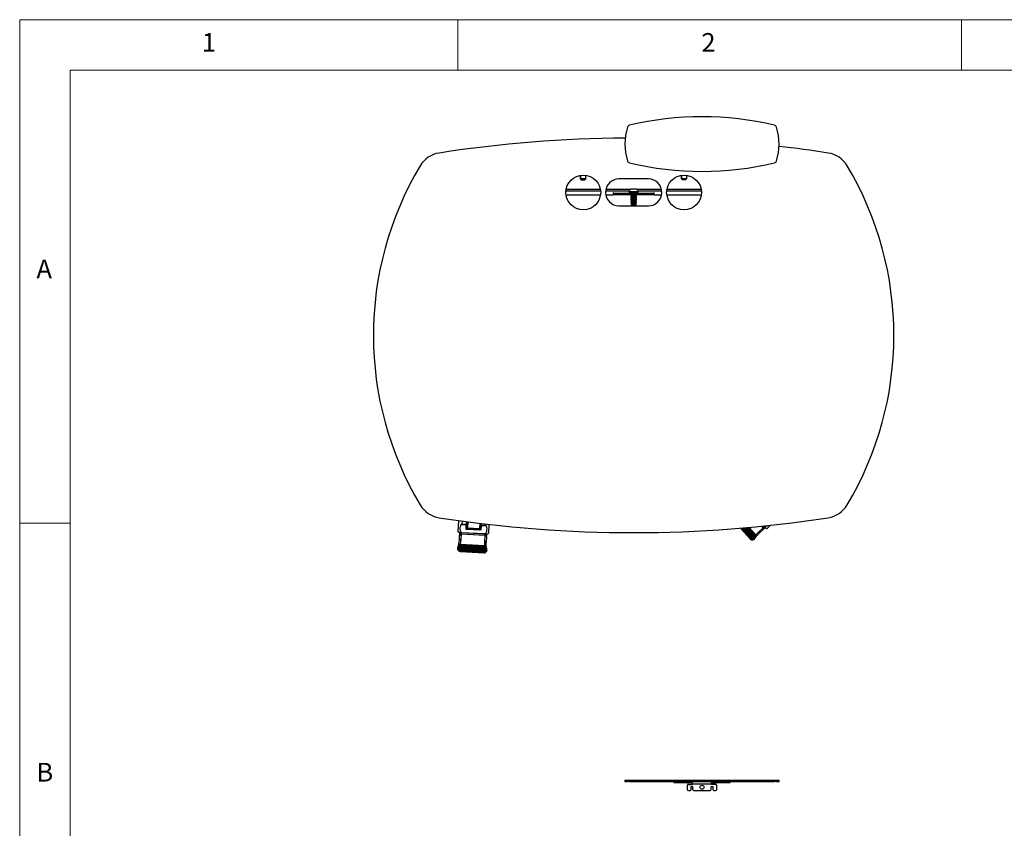
# Model space of a CAD drawing. Units: millimetres. Extents: x 5 to 292, y 5 to 205.
# Drawn here: x 5 to 103, y 125 to 205 of the extents above; entities that cross this region are included whole.
import ezdxf

# ---------------------------------------------------------------- set-up
doc = ezdxf.new("R2010")
doc.units = ezdxf.units.MM
doc.styles.add('SLDTEXTSTYLE0', font='TXT', dxfattribs={"width": 0.75})

msp = doc.modelspace()

# ---------------------------------------------------------------- linework, layer by layer
at = {"color": 7, "linetype": 'Continuous', "lineweight": 18}
for p, q in [((292, 205), (5, 205)), ((5, 205), (5, 5)), ((48.5, 200), (48.5, 205)), ((98.5, 205), (98.5, 200)), ((287, 200), (10, 200)), ((10, 200), (10, 10)), ((10, 155), (5, 155))]:
    msp.add_line(p, q, dxfattribs=at)
at = {"color": 7, "linetype": 'Continuous', "lineweight": 25}
for p, q in [((60.6476, 189.54115), (60.6476, 189.19165)), ((60.6476, 189.19165), (60.7476, 189.09165)), ((60.6476, 189.19165), (60.67389, 189.19165)), ((60.65723, 189.54279), (60.65723, 189.20832)), ((60.65723, 189.20832), (60.75723, 189.10832)), ((60.65723, 189.20832), (61.19056, 189.20832)), ((60.7476, 189.09165), (61.08094, 189.09165)), ((60.75723, 189.10832), (61.09056, 189.10832)), ((61.08094, 189.09165), (61.18094, 189.19165)), ((61.09056, 189.10832), (61.19056, 189.20832)), ((61.17389, 189.19165), (61.18094, 189.19165)), ((61.18094, 189.19165), (61.18094, 189.1987)), ((61.19056, 189.20832), (61.19056, 189.54882)), ((67.40981, 189.17498), (64.47647, 189.17498)), ((70.6476, 189.54115), (70.6476, 189.20832)), ((70.6476, 189.20832), (70.7476, 189.10832)), ((70.6476, 189.20832), (70.67647, 189.20832)), ((70.67647, 189.54592), (70.67647, 189.20832)), ((70.67647, 189.20832), (70.77647, 189.10832)), ((70.67647, 189.20832), (71.20981, 189.20832)), ((70.7476, 189.10832), (70.77647, 189.10832)), ((70.77647, 189.10832), (71.10981, 189.10832)), ((71.10981, 189.10832), (71.20981, 189.20832)), ((71.20981, 189.20832), (71.20981, 189.54592)), ((59.24695, 188.15563), (62.63932, 188.15563)), ((63.18063, 188.15563), (65.65157, 188.15563)), ((63.94314, 187.79896), (63.89314, 187.79896)), ((63.89314, 187.79896), (63.89314, 187.58896)), ((63.94314, 187.74896), (63.94314, 187.79896)), ((63.94314, 187.74896), (63.94314, 187.68896)), ((63.94314, 187.58896), (63.94314, 187.68896)), ((63.94314, 187.68896), (64.60981, 187.68896)), ((64.60981, 187.68896), (64.60981, 187.58896)), ((67.27647, 187.68896), (64.60981, 187.68896)), ((65.47647, 187.92397), (65.47647, 187.89863)), ((65.47647, 187.92397), (66.40981, 187.92397)), ((65.47647, 187.89863), (66.40981, 187.89863)), ((65.67647, 187.87197), (65.67647, 187.7642)), ((65.67647, 187.7642), (65.72251, 187.73197)), ((65.67647, 187.7642), (66.20981, 187.7642)), ((65.72251, 187.73197), (65.67647, 187.69973)), ((65.67647, 187.69973), (65.67647, 187.68896)), ((65.67647, 187.69973), (66.20981, 187.69973)), ((65.70981, 188.19197), (66.17647, 188.19197)), ((65.72251, 187.73197), (66.16377, 187.73197)), ((66.16377, 187.73197), (66.20981, 187.7642)), ((66.20981, 187.69973), (66.16377, 187.73197)), ((66.20981, 187.7642), (66.20981, 187.87197)), ((66.20981, 187.68896), (66.20981, 187.69973)), ((66.2347, 188.15563), (68.70564, 188.15563)), ((66.40981, 187.89863), (66.40981, 187.92397)), ((67.27647, 187.58896), (67.27647, 187.68896)), ((67.27647, 187.68896), (67.94314, 187.68896)), ((67.99314, 187.79896), (67.94314, 187.79896)), ((67.94314, 187.79896), (67.94314, 187.74896)), ((67.94314, 187.68896), (67.94314, 187.74896)), ((67.94314, 187.68896), (67.94314, 187.58896)), ((67.99314, 187.58896), (67.99314, 187.79896)), ((69.24695, 188.15563), (72.63932, 188.15563)), ((59.23675, 187.58896), (62.64953, 187.58896)), ((63.1673, 187.58896), (63.89314, 187.58896)), ((64.60981, 187.58896), (63.94314, 187.58896)), ((67.27647, 187.58896), (64.60981, 187.58896)), ((65.67647, 187.58896), (65.67647, 187.55453)), ((65.72251, 187.56833), (65.67647, 187.5361)), ((65.67647, 187.55453), (65.68963, 187.54531)), ((65.67647, 187.55453), (65.70279, 187.55453)), ((65.67647, 187.5361), (65.67647, 187.51875)), ((65.67647, 187.5361), (66.20981, 187.5361)), ((65.67647, 187.51875), (65.72251, 187.48651)), ((65.67647, 187.51875), (66.20981, 187.51875)), ((65.69695, 187.5044), (65.67647, 187.49006)), ((65.67647, 187.49006), (65.67647, 187.47271)), ((65.67647, 187.49006), (65.71744, 187.49006)), ((65.72251, 187.48651), (65.67647, 187.45428)), ((65.67647, 187.47271), (65.68963, 187.46349)), ((65.67647, 187.47271), (65.70279, 187.47271)), ((65.67647, 187.45428), (65.67647, 187.43693)), ((65.67647, 187.45428), (66.20981, 187.45428)), ((65.67647, 187.43693), (65.72251, 187.40469)), ((65.67647, 187.43693), (66.20981, 187.43693)), ((65.69695, 187.42259), (65.67647, 187.40824)), ((65.67647, 187.40824), (65.67647, 187.39089)), ((65.67647, 187.40824), (65.71744, 187.40824)), ((65.72251, 187.40469), (65.67647, 187.37246)), ((65.67647, 187.39089), (65.68963, 187.38168)), ((65.67647, 187.39089), (65.70279, 187.39089)), ((65.67647, 187.37246), (65.67647, 187.35511)), ((65.67647, 187.37246), (66.20981, 187.37246)), ((65.67647, 187.35511), (65.72251, 187.32288)), ((65.67647, 187.35511), (66.20981, 187.35511)), ((65.69695, 187.34077), (65.67647, 187.32643)), ((65.67647, 187.32643), (65.67647, 187.30907)), ((65.67647, 187.32643), (65.71744, 187.32643)), ((65.72251, 187.32288), (65.67647, 187.29064)), ((65.67647, 187.30907), (65.68963, 187.29986)), ((65.67647, 187.30907), (65.70279, 187.30907)), ((65.67647, 187.29064), (65.67647, 187.27329)), ((65.67647, 187.29064), (66.20981, 187.29064)), ((65.67647, 187.27329), (65.72251, 187.24106)), ((65.67647, 187.27329), (66.20981, 187.27329)), ((65.69695, 187.25895), (65.67647, 187.24461)), ((65.67647, 187.24461), (65.67647, 187.22725)), ((65.67647, 187.24461), (65.71744, 187.24461)), ((65.72251, 187.24106), (65.67647, 187.20883)), ((65.67647, 187.22725), (65.68963, 187.21804)), ((65.67647, 187.22725), (65.70279, 187.22725)), ((65.67647, 187.20883), (65.67647, 187.19147)), ((65.67647, 187.20883), (66.20981, 187.20883)), ((65.67647, 187.19147), (65.72251, 187.15924)), ((65.67647, 187.19147), (66.20981, 187.19147)), ((65.69695, 187.17713), (65.67647, 187.16279)), ((65.67647, 187.16279), (65.67647, 187.14544)), ((65.67647, 187.16279), (65.71744, 187.16279)), ((65.72251, 187.15924), (65.67647, 187.12701)), ((65.67647, 187.14544), (65.68963, 187.13622)), ((65.67647, 187.14544), (65.70279, 187.14544)), ((65.67647, 187.12701), (65.67647, 187.10965)), ((65.67647, 187.12701), (66.20981, 187.12701)), ((65.67647, 187.10965), (65.72251, 187.07742)), ((65.67647, 187.10965), (66.20981, 187.10965)), ((65.69695, 187.09531), (65.67647, 187.08097)), ((65.67647, 187.08097), (65.67647, 187.06362)), ((65.67647, 187.08097), (65.71744, 187.08097)), ((65.72251, 187.07742), (65.67647, 187.04519)), ((65.67647, 187.06362), (65.68963, 187.0544)), ((65.67647, 187.06362), (65.70279, 187.06362)), ((65.67647, 187.04519), (65.67647, 187.02784)), ((65.67647, 187.04519), (66.20981, 187.04519)), ((65.67647, 187.02784), (65.72251, 186.9956)), ((65.67647, 187.02784), (66.20981, 187.02784)), ((65.69695, 187.01349), (65.67647, 186.99915)), ((65.67647, 186.99915), (65.67647, 186.9818)), ((65.67647, 186.99915), (65.71744, 186.99915)), ((65.72251, 186.9956), (65.67647, 186.96337)), ((65.67647, 186.9818), (65.68963, 186.97259)), ((65.67647, 186.9818), (65.70279, 186.9818)), ((65.67647, 186.96337), (65.67647, 186.94602)), ((65.67647, 186.96337), (66.20981, 186.96337)), ((65.67647, 186.94602), (65.72251, 186.91379)), ((65.67647, 186.94602), (66.20981, 186.94602)), ((65.69695, 186.93168), (65.67647, 186.91733)), ((65.67647, 186.91733), (65.67647, 186.89998)), ((65.67647, 186.91733), (65.71744, 186.91733)), ((65.72251, 186.91379), (65.67647, 186.88155)), ((65.67647, 186.89998), (65.68963, 186.89077)), ((65.67647, 186.89998), (65.70279, 186.89998)), ((65.67647, 186.88155), (65.67647, 186.878)), ((65.67647, 186.88155), (66.20981, 186.88155)), ((65.67647, 186.878), (65.72251, 186.83197)), ((65.67647, 186.878), (66.20981, 186.878)), ((65.70146, 186.85301), (65.67647, 186.83552)), ((65.67647, 186.83552), (65.67647, 186.81816)), ((65.67647, 186.83552), (65.71896, 186.83552)), ((65.67647, 186.81816), (65.72251, 186.78593)), ((65.67647, 186.81816), (66.20981, 186.81816)), ((65.72251, 186.78593), (65.67647, 186.7537)), ((65.67647, 186.7537), (65.67647, 186.73635)), ((65.67647, 186.7537), (66.20981, 186.7537)), ((65.67647, 186.73635), (65.72251, 186.70411)), ((65.67647, 186.73635), (66.20981, 186.73635)), ((65.72251, 186.70411), (65.67647, 186.67188)), ((65.67647, 186.67188), (65.67647, 186.66833)), ((65.67647, 186.67188), (66.20981, 186.67188)), ((65.69304, 187.58896), (65.72251, 187.56833)), ((65.72251, 187.56833), (66.16377, 187.56833)), ((65.72251, 187.48651), (66.16377, 187.48651)), ((65.72251, 187.40469), (66.16377, 187.40469)), ((65.72251, 187.32288), (66.16377, 187.32288)), ((65.72251, 187.24106), (66.16377, 187.24106)), ((65.72251, 187.15924), (66.16377, 187.15924)), ((65.72251, 187.07742), (66.16377, 187.07742)), ((65.72251, 186.9956), (66.16377, 186.9956)), ((65.72251, 186.91379), (66.16377, 186.91379)), ((65.72251, 186.83197), (66.16377, 186.83197)), ((65.72251, 186.78593), (66.16377, 186.78593)), ((65.72251, 186.70411), (66.16377, 186.70411)), ((66.16377, 187.56833), (66.19324, 187.58896)), ((66.20981, 187.5361), (66.16377, 187.56833)), ((66.16377, 187.48651), (66.20981, 187.51875)), ((66.20981, 187.45428), (66.16377, 187.48651)), ((66.16377, 187.40469), (66.20981, 187.43693)), ((66.20981, 187.37246), (66.16377, 187.40469)), ((66.16377, 187.32288), (66.20981, 187.35511)), ((66.20981, 187.29064), (66.16377, 187.32288)), ((66.16377, 187.24106), (66.20981, 187.27329)), ((66.20981, 187.20883), (66.16377, 187.24106)), ((66.16377, 187.15924), (66.20981, 187.19147)), ((66.20981, 187.12701), (66.16377, 187.15924)), ((66.16377, 187.07742), (66.20981, 187.10965)), ((66.20981, 187.04519), (66.16377, 187.07742)), ((66.16377, 186.9956), (66.20981, 187.02784)), ((66.20981, 186.96337), (66.16377, 186.9956)), ((66.16377, 186.91379), (66.20981, 186.94602)), ((66.20981, 186.88155), (66.16377, 186.91379)), ((66.16377, 186.83197), (66.20981, 186.878)), ((66.16377, 186.78593), (66.20981, 186.81816)), ((66.20981, 186.7537), (66.16377, 186.78593)), ((66.16377, 186.70411), (66.20981, 186.73635)), ((66.20981, 186.67188), (66.16377, 186.70411)), ((66.16732, 186.83552), (66.20981, 186.83552)), ((66.16884, 187.49006), (66.20981, 187.49006)), ((66.16884, 187.40824), (66.20981, 187.40824)), ((66.16884, 187.32643), (66.20981, 187.32643)), ((66.16884, 187.24461), (66.20981, 187.24461)), ((66.16884, 187.16279), (66.20981, 187.16279)), ((66.16884, 187.08097), (66.20981, 187.08097)), ((66.16884, 186.99915), (66.20981, 186.99915)), ((66.16884, 186.91733), (66.20981, 186.91733)), ((66.18349, 187.55453), (66.20981, 187.55453)), ((66.18349, 187.47271), (66.20981, 187.47271)), ((66.18349, 187.39089), (66.20981, 187.39089)), ((66.18349, 187.30907), (66.20981, 187.30907)), ((66.18349, 187.22725), (66.20981, 187.22725)), ((66.18349, 187.14544), (66.20981, 187.14544)), ((66.18349, 187.06362), (66.20981, 187.06362)), ((66.18349, 186.9818), (66.20981, 186.9818)), ((66.18349, 186.89998), (66.20981, 186.89998)), ((66.20981, 186.83552), (66.18482, 186.85301)), ((66.20981, 187.49006), (66.18932, 187.5044)), ((66.20981, 187.40824), (66.18932, 187.42259)), ((66.20981, 187.32643), (66.18932, 187.34077)), ((66.20981, 187.24461), (66.18932, 187.25895)), ((66.20981, 187.16279), (66.18932, 187.17713)), ((66.20981, 187.08097), (66.18932, 187.09531)), ((66.20981, 186.99915), (66.18932, 187.01349)), ((66.20981, 186.91733), (66.18932, 186.93168)), ((66.19665, 187.54531), (66.20981, 187.55453)), ((66.19665, 187.46349), (66.20981, 187.47271)), ((66.19665, 187.38168), (66.20981, 187.39089)), ((66.19665, 187.29986), (66.20981, 187.30907)), ((66.19665, 187.21804), (66.20981, 187.22725)), ((66.19665, 187.13622), (66.20981, 187.14544)), ((66.19665, 187.0544), (66.20981, 187.06362)), ((66.19665, 186.97259), (66.20981, 186.9818)), ((66.19665, 186.89077), (66.20981, 186.89998)), ((66.20981, 187.55453), (66.20981, 187.58896)), ((66.20981, 187.51875), (66.20981, 187.5361)), ((66.20981, 187.47271), (66.20981, 187.49006)), ((66.20981, 187.43693), (66.20981, 187.45428)), ((66.20981, 187.39089), (66.20981, 187.40824)), ((66.20981, 187.35511), (66.20981, 187.37246)), ((66.20981, 187.30907), (66.20981, 187.32643)), ((66.20981, 187.27329), (66.20981, 187.29064)), ((66.20981, 187.22725), (66.20981, 187.24461)), ((66.20981, 187.19147), (66.20981, 187.20883)), ((66.20981, 187.14544), (66.20981, 187.16279)), ((66.20981, 187.10965), (66.20981, 187.12701)), ((66.20981, 187.06362), (66.20981, 187.08097)), ((66.20981, 187.02784), (66.20981, 187.04519)), ((66.20981, 186.9818), (66.20981, 186.99915)), ((66.20981, 186.94602), (66.20981, 186.96337)), ((66.20981, 186.89998), (66.20981, 186.91733)), ((66.20981, 186.878), (66.20981, 186.88155)), ((66.20981, 186.81816), (66.20981, 186.83552)), ((66.20981, 186.73635), (66.20981, 186.7537)), ((66.20981, 186.66833), (66.20981, 186.67188)), ((67.94314, 187.58896), (67.27647, 187.58896)), ((67.99314, 187.58896), (68.71898, 187.58896)), ((69.23675, 187.58896), (72.64953, 187.58896)), ((64.47647, 186.50832), (67.40981, 186.50832)), ((65.67647, 186.66833), (65.72251, 186.62229)), ((65.67647, 186.66833), (66.20981, 186.66833)), ((65.72251, 186.62229), (66.16377, 186.62229)), ((66.16377, 186.62229), (66.20981, 186.66833)), ((48.52406, 154.13177), (48.58567, 155.24259)), ((48.80522, 154.85668), (49.33049, 154.82755)), ((48.90064, 154.90233), (49.33331, 154.87833)), ((49.30432, 154.35557), (49.33049, 154.82755)), ((49.33049, 154.82755), (49.33331, 154.87833)), ((49.34776, 155.13898), (49.33331, 154.87833)), ((49.36484, 154.35222), (49.37407, 154.51863)), ((49.37407, 154.51863), (49.40803, 155.13099)), ((49.37407, 154.51863), (49.44063, 154.51494)), ((49.44063, 154.51494), (50.66148, 154.44723)), ((50.66148, 154.44723), (50.72804, 154.44354)), ((50.71881, 154.27713), (50.72804, 154.44354)), ((50.75668, 154.95989), (50.72804, 154.44354)), ((50.79491, 154.74634), (50.76874, 154.27436)), ((50.79773, 154.79712), (50.79491, 154.74634)), ((50.79491, 154.74634), (51.32018, 154.71721)), ((50.79773, 154.79712), (50.80642, 154.95386)), ((50.79773, 154.79712), (51.23039, 154.77313)), ((51.56928, 154.86392), (51.51946, 153.96565)), ((76.53883, 154.48772), (77.49633, 153.41603)), ((76.58722, 154.49181), (77.57175, 153.38986)), ((76.6158, 154.49424), (77.59375, 153.39965)), ((77.64547, 153.44585), (76.7022, 154.50161)), ((76.77848, 154.50817), (77.71335, 153.4618)), ((77.76506, 153.508), (76.86479, 154.51565)), ((76.94098, 154.5223), (77.83295, 153.52396)), ((77.88466, 153.57016), (77.02719, 154.52988)), ((77.10331, 154.53663), (77.90812, 153.63582)), ((77.95983, 153.68202), (77.18943, 154.54431)), ((77.26546, 154.55115), (77.9833, 153.74769)), ((78.03501, 153.79389), (77.35148, 154.55894)), ((78.36713, 154.13532), (78.80594, 154.52737)), ((78.80594, 154.52737), (78.82554, 154.54488)), ((79.02479, 154.5441), (78.84541, 154.38383)), ((78.86811, 154.70605), (78.90708, 154.66243)), ((78.89805, 154.70914), (78.92527, 154.67868)), ((78.90708, 154.66243), (78.92527, 154.67868)), ((79.5352, 154.77663), (79.17888, 154.45828)), ((48.64549, 153.31138), (48.67105, 153.77225)), ((48.67396, 153.82472), (48.67105, 153.77225)), ((48.67396, 153.82472), (48.68728, 154.06489)), ((48.81075, 153.88344), (48.78236, 153.37148)), ((48.81075, 153.88344), (48.81221, 153.90967)), ((51.20707, 153.75055), (48.81075, 153.88344)), ((48.81221, 153.90967), (51.20852, 153.77678)), ((48.85454, 154.0711), (48.85319, 154.04675)), ((48.85319, 154.04675), (51.18295, 153.91754)), ((48.85454, 154.0711), (51.1843, 153.94189)), ((50.76874, 154.27436), (49.30432, 154.35557)), ((50.58753, 154.31779), (49.49981, 154.37812)), ((51.17449, 153.16301), (51.20707, 153.75055)), ((51.18295, 153.91754), (51.1843, 153.94189)), ((51.20707, 153.75055), (51.20852, 153.77678)), ((51.33362, 153.62459), (51.30429, 153.09569)), ((51.33362, 153.62459), (51.33653, 153.67706)), ((51.34985, 153.91723), (51.33653, 153.67706)), ((77.6136, 153.41738), (77.64296, 153.44361)), ((77.64296, 153.44361), (77.64547, 153.44585)), ((77.73319, 153.47953), (77.76255, 153.50576)), ((77.76042, 153.45915), (77.76292, 153.46139)), ((77.76255, 153.50576), (77.76506, 153.508)), ((77.85279, 153.54169), (77.88215, 153.56792)), ((77.88001, 153.52131), (77.88252, 153.52355)), ((77.88215, 153.56792), (77.88466, 153.57016)), ((77.92797, 153.65355), (77.95733, 153.67978)), ((77.95519, 153.63317), (77.9577, 153.63541)), ((77.95733, 153.67978), (77.95983, 153.68202)), ((78.00315, 153.76542), (78.03251, 153.79165)), ((78.03037, 153.74504), (78.03287, 153.74728)), ((78.03251, 153.79165), (78.03501, 153.79389)), ((78.05798, 153.81757), (78.06616, 153.82488)), ((78.80622, 154.34882), (78.4112, 153.99589)), ((78.80622, 154.34882), (78.84541, 154.38383)), ((48.60246, 152.53548), (48.60227, 152.53212)), ((48.63371, 152.49699), (51.22972, 152.35303)), ((48.63736, 152.56287), (48.63518, 152.52356)), ((48.63518, 152.52356), (51.23119, 152.3796)), ((48.63755, 152.56623), (48.63736, 152.56287)), ((48.63736, 152.56287), (51.23337, 152.41891)), ((51.23356, 152.42226), (48.63755, 152.56623)), ((48.64297, 152.66403), (48.64279, 152.66067)), ((48.67422, 152.62554), (51.20367, 152.48527)), ((48.67788, 152.69142), (48.6757, 152.65211)), ((48.6757, 152.65211), (51.20514, 152.51184)), ((48.67806, 152.69478), (48.67788, 152.69142)), ((48.67788, 152.69142), (51.20732, 152.55115)), ((51.20751, 152.5545), (48.67806, 152.69478)), ((48.68349, 152.79257), (48.6833, 152.78922)), ((48.7085, 152.85684), (48.70911, 152.8678)), ((51.18093, 152.71973), (48.7085, 152.85684)), ((48.70911, 152.8678), (51.18153, 152.73068)), ((48.71474, 152.75409), (48.71478, 152.75477)), ((48.71474, 152.75409), (51.17762, 152.61751)), ((48.71839, 152.81997), (48.71621, 152.78066)), ((48.71621, 152.78066), (51.17909, 152.64408)), ((48.71858, 152.82333), (48.71839, 152.81997)), ((48.71839, 152.81997), (51.18127, 152.68339)), ((51.18146, 152.68674), (48.71858, 152.82333)), ((51.17909, 152.64408), (51.18127, 152.68339)), ((51.18093, 152.71973), (51.18153, 152.73068)), ((51.18127, 152.68339), (51.18146, 152.68674)), ((51.20514, 152.51184), (51.20732, 152.55115)), ((51.20732, 152.55115), (51.20751, 152.5545)), ((51.21275, 152.64894), (51.21293, 152.6523)), ((51.2388, 152.5167), (51.23898, 152.52006)), ((77.64082, 153.397), (77.64333, 153.39924)), ((77.87414, 153.37599), (77.87439, 153.37636)), ((48.47186, 152.45449), (48.4718, 152.4542)), ((48.47212, 152.42837), (48.47196, 152.42941)), ((48.62851, 152.40324), (48.62832, 152.39988)), ((48.65456, 152.271), (48.65438, 152.26764)), ((48.65976, 152.36475), (48.6598, 152.36544)), ((48.65976, 152.36475), (51.18921, 152.22448)), ((48.66341, 152.43063), (48.66123, 152.39132)), ((48.66123, 152.39132), (51.19068, 152.25105)), ((48.6636, 152.43399), (48.66341, 152.43063)), ((48.66341, 152.43063), (51.19286, 152.29036)), ((51.19305, 152.29372), (48.6636, 152.43399)), ((48.67645, 152.21007), (51.14008, 152.07344)), ((48.68581, 152.23251), (48.68585, 152.2332)), ((48.68581, 152.23251), (51.14869, 152.09593)), ((48.68947, 152.2984), (48.68729, 152.25909)), ((48.68729, 152.25909), (51.15017, 152.1225)), ((48.68965, 152.30175), (48.68947, 152.2984)), ((48.68947, 152.2984), (51.15235, 152.16181)), ((51.15253, 152.16517), (48.68965, 152.30175)), ((48.75314, 152.16695), (51.06827, 152.03856)), ((51.15017, 152.1225), (51.15235, 152.16181)), ((51.15235, 152.16181), (51.15253, 152.16517)), ((51.18382, 152.12737), (51.18401, 152.13072)), ((51.19068, 152.25105), (51.19286, 152.29036)), ((51.19286, 152.29036), (51.19305, 152.29372)), ((51.22434, 152.25592), (51.22452, 152.25927)), ((51.23119, 152.3796), (51.23337, 152.41891)), ((51.23337, 152.41891), (51.23356, 152.42226)), ((51.26485, 152.38446), (51.26504, 152.38782)), ((51.36354, 152.27764), (51.36346, 152.27807)), ((65.07865, 129.45484), (65.07865, 129.3215)), ((65.07865, 129.45484), (65.34406, 129.45484)), ((65.07865, 129.3215), (65.34406, 129.3215)), ((65.34406, 129.3215), (65.34406, 129.45484)), ((65.34406, 129.45484), (65.53602, 129.45484)), ((65.53602, 129.3215), (65.34406, 129.3215)), ((65.53602, 129.45484), (65.53602, 129.3215)), ((65.53602, 129.45484), (79.91519, 129.45484)), ((65.53602, 129.3215), (79.91519, 129.3215)), ((69.94227, 129.3215), (69.94227, 129.2215)), ((69.94227, 129.2215), (71.21561, 129.2215)), ((71.21561, 129.2215), (71.21561, 129.3215)), ((71.21561, 129.2215), (71.26561, 129.2215)), ((71.26561, 129.19928), (71.26561, 129.3215)), ((71.79894, 129.19928), (71.26561, 129.19928)), ((71.26561, 129.15484), (71.26561, 129.19928)), ((71.79894, 129.15484), (71.26561, 129.15484)), ((71.38227, 129.0215), (71.79894, 129.0215)), ((71.79894, 129.1015), (71.79894, 129.19928)), ((71.79894, 129.1015), (73.65227, 129.1015)), ((71.79894, 129.0215), (71.79894, 129.1015)), ((74.18561, 129.19928), (73.65227, 129.19928)), ((73.65227, 129.19928), (73.65227, 129.1015)), ((74.18561, 129.15484), (73.65227, 129.15484)), ((73.65227, 129.0215), (73.65227, 129.1015)), ((74.06894, 129.0215), (73.65227, 129.0215)), ((74.18561, 129.3215), (74.18561, 129.19928)), ((74.18561, 129.2215), (74.23561, 129.2215)), ((74.18561, 129.15484), (74.18561, 129.19928)), ((74.23561, 129.2215), (74.23561, 129.3215)), ((74.23561, 129.2215), (75.50894, 129.2215)), ((75.50894, 129.2215), (75.50894, 129.3215)), ((79.91519, 129.3215), (79.91519, 129.45484)), ((79.91519, 129.45484), (80.10715, 129.45484)), ((80.10715, 129.3215), (79.91519, 129.3215)), ((80.10715, 129.45484), (80.10715, 129.3215)), ((80.10715, 129.45484), (80.37256, 129.45484)), ((80.10715, 129.3215), (80.37256, 129.3215)), ((80.37256, 129.3215), (80.37256, 129.45484)), ((71.26561, 128.90484), (71.26561, 128.53817)), ((71.38227, 128.4215), (71.54894, 128.4215)), ((71.66561, 128.8215), (71.79894, 128.8215)), ((71.66561, 128.53817), (71.66561, 128.8215)), ((71.79894, 128.8215), (71.79894, 128.53817)), ((71.91561, 128.4215), (73.53561, 128.4215)), ((73.65227, 128.8215), (73.78561, 128.8215)), ((73.65227, 128.53817), (73.65227, 128.8215)), ((73.78561, 128.8215), (73.78561, 128.53817)), ((73.90227, 128.4215), (74.06894, 128.4215)), ((74.18561, 128.53817), (74.18561, 128.90484))]:
    msp.add_line(p, q, dxfattribs=at)
at = {"color": 8, "linetype": 'Continuous', "lineweight": 25}
for p, q in [((59.22502, 187.99563), (62.66125, 187.99563)), ((63.15206, 187.99563), (65.50935, 187.99563)), ((65.69824, 187.74896), (63.94314, 187.74896)), ((66.20981, 187.87197), (65.67647, 187.87197)), ((67.94314, 187.74896), (66.18804, 187.74896)), ((66.37693, 187.99563), (68.73422, 187.99563)), ((69.22502, 187.99563), (72.66125, 187.99563)), ((48.91698, 155.19696), (48.90064, 154.90233)), ((49.47431, 155.12223), (49.44063, 154.51494)), ((50.66148, 154.44723), (50.69035, 154.96795)), ((51.23039, 154.77313), (51.23757, 154.90245)), ((76.64897, 154.49706), (77.6136, 153.41738)), ((76.69802, 154.50125), (77.64296, 153.44361)), ((76.81161, 154.51103), (77.73319, 153.47953)), ((76.8606, 154.51528), (77.76255, 153.50576)), ((76.97407, 154.5252), (77.85279, 153.54169)), ((77.02302, 154.52951), (77.88215, 153.56792)), ((77.13636, 154.53957), (77.92797, 153.65355)), ((77.18525, 154.54394), (77.95733, 153.67978)), ((77.29848, 154.55413), (78.00315, 153.76542)), ((77.34731, 154.55856), (78.03251, 153.79165)), ((78.05798, 153.81757), (77.39229, 154.56266)), ((77.40589, 154.5639), (78.06616, 153.82488)), ((78.80594, 154.52737), (78.66488, 154.68527)), ((78.69718, 154.68855), (78.82554, 154.54488)), ((78.82554, 154.54488), (78.92954, 154.6378)), ((48.81993, 154.04892), (48.81221, 153.90967)), ((51.20852, 153.77678), (51.21625, 153.91603)), ((77.71335, 153.4618), (77.73319, 153.47953)), ((77.83295, 153.52396), (77.85279, 153.54169)), ((77.90812, 153.63582), (77.92797, 153.65355)), ((77.9833, 153.74769), (78.00315, 153.76542)), ((48.63518, 152.52356), (48.63371, 152.49699)), ((48.6757, 152.65211), (48.67422, 152.62554)), ((48.71621, 152.78066), (48.71474, 152.75409)), ((51.17762, 152.61751), (51.17909, 152.64408)), ((51.20367, 152.48527), (51.20514, 152.51184)), ((77.59375, 153.39965), (77.6136, 153.41738)), ((48.66123, 152.39132), (48.65976, 152.36475)), ((48.68729, 152.25909), (48.68581, 152.23251)), ((51.14869, 152.09593), (51.15017, 152.1225)), ((51.18921, 152.22448), (51.19068, 152.25105)), ((51.22972, 152.35303), (51.23119, 152.3796))]:
    msp.add_line(p, q, dxfattribs=at)
at = {"color": 7, "linetype": 'Continuous', "lineweight": 25, "flags": 128}
for points in [[(78.36713, 154.13532), (78.3836, 154.11516), (78.39772, 154.09423), (78.40894, 154.07334), (78.41684, 154.0533), (78.4211, 154.03487), (78.42157, 154.01877), (78.41823, 154.00561), (78.4112, 153.99589)], [(48.64549, 153.31138), (48.64878, 153.3244), (48.65705, 153.33664), (48.67, 153.34763), (48.68713, 153.35693), (48.70777, 153.36421), (48.73113, 153.36917), (48.75632, 153.37162), (48.78236, 153.37148)], [(51.17449, 153.16301), (51.2004, 153.16042), (51.22518, 153.15562), (51.24789, 153.14881), (51.26765, 153.14023), (51.2837, 153.13023), (51.29543, 153.11919), (51.30238, 153.10752), (51.30429, 153.09569)]]:
    msp.add_lwpolyline(points, dxfattribs=at)
at = {"color": 7, "linetype": 'Continuous', "lineweight": 25}
for centre, radius in [((60.94314, 187.84165), 1.725), ((70.94314, 187.84165), 1.725), ((72.72561, 128.75484), 0.2)]:
    msp.add_circle(centre, radius, dxfattribs=at)
for centre, radius, start, end in [((65.59789, 194.25452), 0.26667, 103.4160157, 162.152969), ((72.72561, 164.37256), 30.98695, 76.5839843, 103.4160157), ((79.85332, 194.25452), 0.26667, 17.847031, 76.5839843), ((70.59398, 192.64592), 5.51533, 162.152969, 197.847031), ((74.85723, 192.64592), 5.51533, 342.152969, 17.847031), ((65.94314, 67.22255), 126.01927, 90.3785075, 98.8117182), ((47.04701, 189.11923), 2.66667, 98.8117182, 149.1497705), ((65.94314, 67.22255), 126.01927, 81.1882818, 83.4273555), ((84.83927, 189.11923), 2.66667, 30.8502295, 81.1882818), ((65.59789, 191.03733), 0.26667, 197.847031, 256.5839843), ((72.72561, 220.91929), 30.98695, 256.5839843, 283.4160157), ((79.85332, 191.03733), 0.26667, 283.4160157, 342.152969), ((72.95921, 173.64165), 32.8494, 149.1497705, 210.8502295), ((58.92707, 173.64165), 32.8494, 329.1497705, 30.8502295), ((64.47647, 187.84165), 1.33333, 90, 270), ((67.40981, 187.84165), 1.33333, 270, 90), ((65.94314, 187.75324), 0.49692, 118.005944, 159.905347), ((65.64981, 187.87197), 0.02667, 0, 90), ((65.94314, 187.75324), 0.49692, 20.094653, 61.994056), ((66.23647, 187.87197), 0.02667, 90, 180), ((47.04701, 158.16407), 2.66667, 210.8502295, 261.1882818), ((84.83927, 158.16407), 2.66667, 278.8117182, 329.1497705), ((65.94314, 280.06075), 126.01927, 261.1882818, 278.8117182), ((49.5072, 154.51124), 0.13333, 176.8257965, 266.8257965), ((50.59491, 154.45092), 0.13333, 266.8257965, 356.8257965), ((78.71621, 154.43796), 0.12668, 315.2804307, 44.8971876), ((78.7495, 154.45375), 0.11869, 323.9080799, 50.158982), ((48.79687, 153.75752), 0.12668, 83.7076251, 173.324382), ((48.78843, 153.79339), 0.11869, 78.4458307, 164.6967328), ((51.20695, 153.62387), 0.12668, 0.327211, 89.9439679), ((51.21929, 153.65858), 0.11869, 8.9548602, 95.2057623), ((77.61858, 153.42138), 0.033, 312.3798154, 42.3674722), ((77.62109, 153.42362), 0.033, 312.3798154, 42.3674722), ((77.73821, 153.48401), 0.03333, 221.7790162, 311.7790162), ((77.7731, 153.50446), 0.04705, 211.9961477, 254.3643475), ((77.73818, 153.48353), 0.033, 312.3798154, 42.3674722), ((77.74068, 153.48577), 0.033, 312.3798154, 42.3674722), ((77.8578, 153.54616), 0.03333, 221.7790162, 311.7790162), ((77.89269, 153.56662), 0.04705, 211.9961477, 254.3643475), ((77.85777, 153.54568), 0.033, 312.3798154, 42.3674722), ((77.86028, 153.54792), 0.033, 312.3798154, 42.3674722), ((77.93298, 153.65803), 0.03333, 221.7790162, 311.7790162), ((77.96787, 153.67848), 0.04705, 211.9961477, 254.3643475), ((77.93295, 153.65755), 0.033, 312.3798154, 42.3674722), ((77.93545, 153.65979), 0.033, 312.3798154, 42.3674722), ((78.00816, 153.7699), 0.03333, 221.7790162, 311.7790162), ((78.04305, 153.79035), 0.04705, 211.9961477, 254.3643475), ((78.00813, 153.76941), 0.033, 312.3798154, 42.3674722), ((78.01063, 153.77165), 0.033, 312.3798154, 42.3674722), ((48.63524, 152.53064), 0.033, 177.4265957, 267.4142525), ((48.6352, 152.52995), 0.033, 86.2373405, 176.2249973), ((48.62977, 152.5703), 0.04705, 234.2404652, 276.608665), ((48.63538, 152.53331), 0.033, 86.2373405, 176.2249973), ((48.67575, 152.65919), 0.033, 177.4265957, 267.4142525), ((48.67571, 152.6585), 0.033, 86.2373405, 176.2249973), ((48.67028, 152.69885), 0.04705, 234.2404652, 276.608665), ((48.6759, 152.66185), 0.033, 86.2373405, 176.2249973), ((48.71626, 152.78774), 0.033, 177.4265957, 267.4142525), ((48.71623, 152.78705), 0.033, 86.2373405, 176.2249973), ((48.7108, 152.8274), 0.04705, 234.2404652, 276.608665), ((48.71641, 152.7904), 0.033, 86.2373405, 176.2249973), ((51.17947, 152.65079), 0.03333, 266.8257965, 356.8257965), ((51.18964, 152.68993), 0.04705, 257.0429281, 299.4111278), ((51.17978, 152.65042), 0.033, 357.4265957, 87.4142525), ((51.17997, 152.65378), 0.033, 357.4265957, 87.4142525), ((51.20552, 152.51855), 0.03333, 266.8257965, 356.8257965), ((51.21569, 152.55769), 0.04705, 257.0429281, 299.4111278), ((51.20584, 152.51818), 0.033, 357.4265957, 87.4142525), ((51.20602, 152.52154), 0.033, 357.4265957, 87.4142525), ((77.71269, 153.6391), 0.31267, 241.9590247, 295.6241688), ((77.70705, 153.63487), 0.27988, 241.0919974, 295.6160061), ((77.61861, 153.42186), 0.03333, 221.7790162, 311.7790162), ((77.6535, 153.44231), 0.04705, 211.9961477, 254.3643475), ((77.88518, 153.44452), 0.08433, 227.3538655, 249.7163498), ((77.83307, 153.38697), 0.03333, 295.8631077, 299.1433078), ((48.49082, 152.46585), 0.04189, 243.4950301, 289.393589), ((48.78056, 152.47625), 0.31213, 188.8241941, 247.1778588), ((48.5199, 152.50976), 0.08478, 237.2990644, 259.689397), ((48.78081, 152.46925), 0.2794, 188.8332554, 248.0665929), ((48.66129, 152.3984), 0.033, 177.4265957, 267.4142525), ((48.66125, 152.39771), 0.033, 86.2373405, 176.2249973), ((48.65582, 152.43806), 0.04705, 234.2404652, 276.608665), ((48.66144, 152.40107), 0.033, 86.2373405, 176.2249973), ((48.68734, 152.26616), 0.033, 177.4265957, 267.4142525), ((48.6873, 152.26547), 0.033, 86.2373405, 176.2249973), ((48.68187, 152.30582), 0.04705, 234.2404652, 276.608665), ((48.68749, 152.26883), 0.033, 86.2373405, 176.2249973), ((51.06228, 152.3423), 0.27988, 286.1387777, 340.6627864), ((51.15054, 152.12921), 0.03333, 266.8257965, 356.8257965), ((51.16072, 152.16835), 0.04705, 257.0429281, 299.4111278), ((51.15086, 152.12885), 0.033, 357.4265957, 87.4142525), ((51.15105, 152.1322), 0.033, 357.4265957, 87.4142525), ((51.06327, 152.34928), 0.31267, 287.005805, 340.6709491), ((51.19105, 152.25776), 0.03333, 266.8257965, 356.8257965), ((51.20123, 152.2969), 0.04705, 257.0429281, 299.4111278), ((51.19137, 152.2574), 0.033, 357.4265957, 87.4142525), ((51.19156, 152.26075), 0.033, 357.4265957, 87.4142525), ((51.23157, 152.38631), 0.03333, 266.8257965, 356.8257965), ((51.24174, 152.42545), 0.04705, 257.0429281, 299.4111278), ((51.23189, 152.38594), 0.033, 357.4265957, 87.4142525), ((51.23207, 152.3893), 0.033, 357.4265957, 87.4142525), ((51.32284, 152.33387), 0.08433, 272.4006458, 294.7631301), ((51.32675, 152.25633), 0.03333, 340.909888, 344.1900881), ((71.38227, 128.90484), 0.11667, 90, 180), ((74.06894, 128.90484), 0.11667, 0, 90), ((71.38227, 128.53817), 0.11667, 180, 270), ((71.54894, 128.53817), 0.11667, 270, 0), ((71.91561, 128.53817), 0.11667, 180, 270), ((73.53561, 128.53817), 0.11667, 270, 0), ((73.90227, 128.53817), 0.11667, 180, 270), ((74.06894, 128.53817), 0.11667, 270, 0)]:
    msp.add_arc(centre, radius, start, end, dxfattribs=at)
at = {"color": 8, "linetype": 'Continuous', "lineweight": 25}
for centre, radius, start, end in [((77.87023, 153.39457), 0.04387, 195.9730117, 238.9541505), ((77.84126, 153.37163), 0.01594, 300.2675063, 337.0913963), ((48.48632, 152.43076), 0.01442, 147.9630386, 185.365272), ((51.34763, 152.288), 0.04387, 241.0197921, 284.0009308), ((51.3434, 152.25129), 0.01594, 345.3142866, 22.1381766)]:
    msp.add_arc(centre, radius, start, end, dxfattribs=at)
at = {"color": 7, "linetype": 'Continuous', "lineweight": 25}
for centre, major_axis, ratio, start_param, end_param in [((49.5072, 154.51124), (0.00738, 0.13313), 0.5, 1.57079633, 3.14159265), ((50.59491, 154.45092), (0.00738, 0.13313), 0.5, 3.14159265, 4.71238898), ((78.9568, 154.70685), (-0.22209, 0.24857), 0.2, 1.57079633, 3.14159265), ((48.85688, 154.11331), (0.33282, -0.01846), 0.2, 3.14159265, 4.71238898), ((51.18664, 153.98411), (0.33282, -0.01846), 0.2, 4.71238898, 6.28318531)]:
    msp.add_ellipse(centre, major_axis=major_axis, ratio=ratio, start_param=start_param, end_param=end_param, dxfattribs=at)
for points, knots in [([(48.80522, 154.85668), (48.78192, 154.81796), (48.71771, 154.71126), (48.6968, 154.53838), (48.69558, 154.37129), (48.71098, 154.26092), (48.74044, 154.17014), (48.7729, 154.11408), (48.8139, 154.08127), (48.8387, 154.07233), (48.85252, 154.07125), (48.85454, 154.0711)], [0, 0, 0, 0, 0.15658142, 0.43139477, 0.57995656, 0.7324376, 0.81270477, 0.91212889, 0.95239252, 0.99303386, 1, 1, 1, 1]), ([(48.90064, 154.90233), (48.89067, 154.90159), (48.86627, 154.89978), (48.83433, 154.88061), (48.81437, 154.8642), (48.80522, 154.85668)], [0, 0, 0, 0, 0.27239994, 0.66684044, 1, 1, 1, 1]), ([(51.1843, 153.94189), (51.19516, 153.94254), (51.21682, 153.94382), (51.25272, 153.96296), (51.29812, 154.00829), (51.35501, 154.12116), (51.39174, 154.30813), (51.39036, 154.51023), (51.35896, 154.65132), (51.32777, 154.70432), (51.32018, 154.71721)], [0, 0, 0, 0, 0.03697891, 0.0736968, 0.13756665, 0.25806208, 0.50782602, 0.78590405, 0.94793048, 1, 1, 1, 1]), ([(51.32018, 154.71721), (51.30926, 154.72835), (51.28987, 154.74813), (51.25878, 154.76855), (51.23844, 154.77183), (51.23039, 154.77313)], [0, 0, 0, 0, 0.437682139, 0.777399862, 1, 1, 1, 1]), ([(78.92527, 154.67868), (78.9334, 154.67145), (78.9496, 154.65703), (78.98853, 154.64513), (79.05257, 154.64521), (79.15484, 154.67681), (79.22639, 154.72859), (79.2694, 154.75972)], [0, 0, 0, 0, 0.08410906, 0.16762443, 0.31289734, 0.58696593, 1, 1, 1, 1]), ([(77.82805, 153.3825), (77.86199, 153.42544), (77.92999, 153.51151), (78.01317, 153.6323), (78.06199, 153.72643), (78.07012, 153.78175), (78.06685, 153.80468), (78.06063, 153.81372), (78.05798, 153.81757)], [0, 0, 0, 0, 0.32311654, 0.64752902, 0.86901162, 0.93710358, 0.97318241, 1, 1, 1, 1]), ([(78.06616, 153.82488), (78.06992, 153.82009), (78.07843, 153.80922), (78.08599, 153.78277), (78.08503, 153.72177), (78.05195, 153.64444), (77.97576, 153.5166), (77.90648, 153.42919), (77.85595, 153.36542)], [0, 0, 0, 0, 0.033372, 0.07563989, 0.14978473, 0.37372479, 0.54315676, 1, 1, 1, 1]), ([(77.87454, 153.37624), (77.89128, 153.39757), (77.94003, 153.45968), (78.02299, 153.56606), (78.1224, 153.68944), (78.2217, 153.80532), (78.31821, 153.90936), (78.38107, 153.96768), (78.41133, 153.99577)], [0, 0, 0, 0, 0.09953764, 0.28980285, 0.47829628, 0.66081243, 0.8366574, 1, 1, 1, 1]), ([(78.06616, 153.82488), (78.07709, 153.83736), (78.10965, 153.87453), (78.16447, 153.93504), (78.2311, 154.00521), (78.29881, 154.07286), (78.34431, 154.11445), (78.36713, 154.13532)], [0, 0, 0, 0, 0.11049575, 0.32933379, 0.5495005, 0.77397456, 1, 1, 1, 1]), ([(48.47186, 152.45449), (48.47722, 152.47668), (48.48796, 152.52121), (48.50052, 152.57069), (48.50781, 152.59771), (48.50912, 152.60257)], [0, 0, 0, 0, 0.44908831, 0.90087384, 1, 1, 1, 1]), ([(48.4741, 152.43841), (48.47508, 152.44243), (48.479, 152.45849), (48.48722, 152.49049), (48.49923, 152.53424), (48.51209, 152.57766), (48.52209, 152.60899), (48.52858, 152.62833), (48.53445, 152.64535), (48.54255, 152.66776), (48.55268, 152.69362), (48.56075, 152.71258), (48.56798, 152.72863), (48.5751, 152.7436), (48.58402, 152.76078), (48.5928, 152.77627), (48.60136, 152.79011), (48.61045, 152.80345), (48.62027, 152.81637), (48.63086, 152.82862), (48.64097, 152.83866), (48.65035, 152.84661), (48.65897, 152.85293), (48.66934, 152.85919), (48.6809, 152.86434), (48.69152, 152.86704), (48.70068, 152.86818), (48.70591, 152.86794), (48.70911, 152.8678)], [0, 0, 0, 0, 0.02395007, 0.09581402, 0.19169796, 0.28768874, 0.3597392, 0.38376336, 0.40700096, 0.46511863, 0.52328642, 0.56986416, 0.58607247, 0.62662135, 0.6672287, 0.69976406, 0.73122362, 0.76277135, 0.79447363, 0.82630995, 0.85741832, 0.8775591, 0.89779955, 0.91938685, 0.94749129, 0.97025427, 0.98183373, 1, 1, 1, 1]), ([(48.7085, 152.85684), (48.70606, 152.85682), (48.69885, 152.85675), (48.68843, 152.85302), (48.67807, 152.8469), (48.6707, 152.8411), (48.66342, 152.83442), (48.6558, 152.82636), (48.64694, 152.81537), (48.63827, 152.80305), (48.63013, 152.79007), (48.62252, 152.77672), (48.61651, 152.76525), (48.60944, 152.751), (48.60153, 152.73386), (48.59419, 152.71648), (48.58945, 152.70466), (48.58559, 152.69485), (48.57932, 152.67834), (48.57073, 152.65433), (48.56323, 152.63201), (48.55774, 152.61505), (48.55161, 152.59573), (48.54207, 152.56446), (48.52963, 152.52125), (48.51783, 152.47786), (48.50965, 152.44619), (48.50571, 152.43031), (48.50472, 152.42634)], [0, 0, 0, 0, 0.01452453, 0.04298544, 0.06479922, 0.08694527, 0.09942289, 0.12451837, 0.15400619, 0.18492337, 0.21595239, 0.24711182, 0.27834346, 0.29473236, 0.34394398, 0.39321444, 0.40964937, 0.42159961, 0.45745602, 0.51725014, 0.57707822, 0.60101615, 0.62593291, 0.70069399, 0.80041489, 0.90019006, 0.97504576, 1, 1, 1, 1]), ([(48.53478, 152.7028), (48.53183, 152.6909), (48.52348, 152.65723), (48.51465, 152.62406), (48.50895, 152.60261)], [0, 0, 0, 0, 0.3534197, 1, 1, 1, 1]), ([(48.54293, 152.72488), (48.54962, 152.75228), (48.55924, 152.79168), (48.57361, 152.85361), (48.58595, 152.90891), (48.59926, 152.97293), (48.61239, 153.04165), (48.62531, 153.11891), (48.63817, 153.21226), (48.64285, 153.27568), (48.64549, 153.31138)], [0, 0, 0, 0, 0.136288909, 0.195990402, 0.307637647, 0.411229786, 0.515630354, 0.653143777, 0.804746485, 1, 1, 1, 1]), ([(48.78236, 153.37148), (48.78116, 153.35248), (48.77891, 153.31694), (48.77449, 153.26982), (48.76922, 153.22133), (48.76144, 153.15975), (48.74869, 153.0753), (48.73249, 152.9839), (48.71867, 152.91371), (48.71102, 152.87699), (48.70911, 152.8678)], [0, 0, 0, 0, 0.12123165, 0.22683213, 0.2919803, 0.41788926, 0.59768197, 0.79046045, 0.94754797, 1, 1, 1, 1]), ([(51.18153, 152.73068), (51.18042, 152.74723), (51.17712, 152.79654), (51.17303, 152.87808), (51.17045, 152.97482), (51.17042, 153.07053), (51.17313, 153.13211), (51.17449, 153.16301)], [0, 0, 0, 0, 0.11049575, 0.329333793, 0.549500498, 0.773974561, 1, 1, 1, 1]), ([(51.32637, 152.24962), (51.31996, 152.30398), (51.3071, 152.41291), (51.28038, 152.55711), (51.24826, 152.65817), (51.21486, 152.70301), (51.19632, 152.7169), (51.18553, 152.71888), (51.18093, 152.71973)], [0, 0, 0, 0, 0.32311654, 0.64752902, 0.86901162, 0.93710358, 0.97318241, 1, 1, 1, 1]), ([(51.18153, 152.73068), (51.18758, 152.72995), (51.20128, 152.7283), (51.22535, 152.71497), (51.26784, 152.67119), (51.29919, 152.59314), (51.33583, 152.44889), (51.34874, 152.33811), (51.35816, 152.2573)], [0, 0, 0, 0, 0.033372, 0.07563989, 0.14978473, 0.37372479, 0.54315676, 1, 1, 1, 1]), ([(51.36365, 152.2781), (51.36038, 152.30502), (51.35087, 152.3834), (51.3342, 152.51727), (51.31712, 152.67479), (51.30527, 152.82694), (51.29983, 152.96874), (51.30297, 153.05443), (51.30448, 153.09569)], [0, 0, 0, 0, 0.09953764, 0.28980285, 0.47829628, 0.66081243, 0.8366574, 1, 1, 1, 1]), ([(77.49633, 153.41611), (77.49897, 153.41328), (77.51215, 153.39915), (77.5344, 153.37993), (77.55724, 153.36821), (77.5656, 153.36392)], [0, 0, 0, 0, 0.13686817, 0.68403276, 1, 1, 1, 1]), ([(77.5657, 153.36313), (77.56562, 153.36308), (77.5654, 153.36293), (77.56498, 153.36277), (77.56464, 153.36302), (77.56467, 153.36415), (77.56515, 153.3661), (77.56607, 153.36877), (77.56741, 153.37213), (77.56911, 153.37604), (77.57114, 153.38043), (77.5727, 153.38361), (77.57349, 153.38522)], [0, 0, 0, 0, 0.03132062, 0.0821105, 0.19522717, 0.31162318, 0.4247211, 0.54109763, 0.6541836, 0.77054823, 0.88363427, 1, 1, 1, 1]), ([(77.57349, 153.38522), (77.57358, 153.38546), (77.57377, 153.38595), (77.5737, 153.3869), (77.5731, 153.38829), (77.5723, 153.38922), (77.57175, 153.38986)], [0, 0, 0, 0, 0.1526113, 0.30551668, 0.52964697, 1, 1, 1, 1]), ([(77.85018, 153.35856), (77.853, 153.36011), (77.86017, 153.36403), (77.86529, 153.36757), (77.87065, 153.37159), (77.87315, 153.37452), (77.87429, 153.37586)], [0, 0, 0, 0, 0.27821653, 0.70669444, 0.86666732, 1, 1, 1, 1]), ([(48.4718, 152.4542), (48.47114, 152.44952), (48.47048, 152.44474), (48.47102, 152.44001), (48.47104, 152.4399)], [0, 0, 0, 0, 0.977494328, 1, 1, 1, 1]), ([(48.47212, 152.42837), (48.47197, 152.42979), (48.47166, 152.43256), (48.4713, 152.43645), (48.47112, 152.43875), (48.47104, 152.4399)], [0, 0, 0, 0, 0.342990147, 0.670330466, 1, 1, 1, 1]), ([(48.4718, 152.4542), (48.47188, 152.45341), (48.47204, 152.45182), (48.47239, 152.44905), (48.47282, 152.44602), (48.47327, 152.44316), (48.4737, 152.4406), (48.47396, 152.43914), (48.4741, 152.43841)], [0, 0, 0, 0, 0.18844539, 0.37786332, 0.5698517, 0.76254348, 0.88121304, 1, 1, 1, 1]), ([(48.67163, 152.20851), (48.67127, 152.20772), (48.67054, 152.20612), (48.66945, 152.20381), (48.66837, 152.20157), (48.66733, 152.19946), (48.666, 152.19683), (48.66475, 152.1945), (48.66363, 152.19252), (48.66285, 152.19123), (48.66215, 152.19013), (48.66151, 152.18922), (48.66095, 152.18852), (48.66049, 152.18804), (48.6601, 152.18777), (48.65981, 152.18772), (48.65964, 152.18786), (48.65956, 152.18807), (48.65951, 152.18827), (48.6595, 152.18845), (48.65949, 152.18855)], [0, 0, 0, 0, 0.05638378, 0.11315909, 0.17116924, 0.22960604, 0.28598981, 0.40067271, 0.45910892, 0.51549845, 0.57227942, 0.63029484, 0.68873677, 0.74513528, 0.8019253, 0.85995002, 0.91840136, 0.94334549, 0.96832316, 1, 1, 1, 1]), ([(48.76843, 152.16719), (48.76814, 152.1672), (48.76151, 152.16725), (48.73825, 152.16823), (48.70172, 152.17327), (48.67262, 152.1838), (48.65949, 152.18855)], [0, 0, 0, 0, 0.00805485, 0.17897357, 0.62940175, 1, 1, 1, 1]), ([(48.67645, 152.21007), (48.67589, 152.21009), (48.67478, 152.21013), (48.67337, 152.20995), (48.67234, 152.20946), (48.67186, 152.20896), (48.67168, 152.20861), (48.67163, 152.20851)], [0, 0, 0, 0, 0.3079829, 0.61780154, 0.77604922, 0.93565271, 1, 1, 1, 1]), ([(51.06822, 152.03861), (51.07208, 152.03848), (51.09139, 152.03783), (51.12071, 152.03999), (51.14515, 152.04787), (51.15409, 152.05076)], [0, 0, 0, 0, 0.13686817, 0.68403276, 1, 1, 1, 1]), ([(51.14459, 152.07139), (51.14448, 152.07163), (51.14427, 152.07211), (51.14355, 152.07273), (51.14214, 152.07328), (51.14091, 152.07338), (51.14008, 152.07344)], [0, 0, 0, 0, 0.1526113, 0.30551668, 0.52964697, 1, 1, 1, 1]), ([(51.15471, 152.05028), (51.1547, 152.05018), (51.15465, 152.04992), (51.15447, 152.04951), (51.15405, 152.04944), (51.15326, 152.05027), (51.15223, 152.05198), (51.15099, 152.05452), (51.14955, 152.05784), (51.14799, 152.06181), (51.14631, 152.06635), (51.14517, 152.06969), (51.14459, 152.07139)], [0, 0, 0, 0, 0.03132062, 0.0821105, 0.19522717, 0.31162318, 0.4247211, 0.54109763, 0.6541836, 0.77054823, 0.88363427, 1, 1, 1, 1]), ([(51.35894, 152.24837), (51.35984, 152.25146), (51.36213, 152.25931), (51.36324, 152.26542), (51.36418, 152.27206), (51.36388, 152.2759), (51.36374, 152.27765)], [0, 0, 0, 0, 0.27821653, 0.70669444, 0.86666732, 1, 1, 1, 1])]:
    msp.add_open_spline(points, degree=3, knots=knots, dxfattribs=at)
at = {"color": 8, "linetype": 'Continuous', "lineweight": 25}
for points, knots in [([(77.49633, 153.41604), (77.49653, 153.41581), (77.49737, 153.41488), (77.49921, 153.41307), (77.50194, 153.41064), (77.50492, 153.40827), (77.50738, 153.40648), (77.50981, 153.40481), (77.51242, 153.40313), (77.51585, 153.40111), (77.51942, 153.39919), (77.52314, 153.39737), (77.52701, 153.39565), (77.53101, 153.39404), (77.53515, 153.39256), (77.53927, 153.39124), (77.54334, 153.39008), (77.54735, 153.38907), (77.55146, 153.38816), (77.55567, 153.38735), (77.55999, 153.38665), (77.56431, 153.38606), (77.56834, 153.38563), (77.57138, 153.38537), (77.57301, 153.38525), (77.57349, 153.38522)], [0, 0, 0, 0, 0.01446094, 0.06031882, 0.11220646, 0.16643016, 0.21156221, 0.23041056, 0.279563, 0.32881338, 0.37823809, 0.4279647, 0.47807305, 0.52849057, 0.57909349, 0.62980347, 0.67529967, 0.72088374, 0.76663485, 0.81268888, 0.8591353, 0.90590908, 0.94994725, 0.98526667, 1, 1, 1, 1]), ([(77.85595, 153.36542), (77.86004, 153.36744), (77.86773, 153.37122), (77.87365, 153.37489), (77.87403, 153.37575), (77.87414, 153.37599)], [0, 0, 0, 0, 0.447635874, 0.840913427, 1, 1, 1, 1]), ([(48.67163, 152.20851), (48.67403, 152.20605), (48.67885, 152.20109), (48.68651, 152.19437), (48.69449, 152.18822), (48.70065, 152.18417), (48.70477, 152.18173), (48.70931, 152.17915), (48.71656, 152.17556), (48.72522, 152.17227), (48.73259, 152.17011), (48.73794, 152.16888), (48.74267, 152.16803), (48.74605, 152.16757), (48.7487, 152.16728), (48.75078, 152.1671), (48.75226, 152.16699), (48.7531, 152.16695), (48.75314, 152.16695)], [0, 0, 0, 0, 0.098961046, 0.198911643, 0.301655045, 0.405236056, 0.429492112, 0.453757468, 0.572623578, 0.692479552, 0.762284979, 0.832263866, 0.879563065, 0.92691315, 0.94904449, 0.971180908, 0.998463875, 1, 1, 1, 1]), ([(51.06821, 152.03856), (51.06853, 152.03855), (51.0698, 152.03848), (51.0724, 152.0385), (51.07605, 152.03872), (51.07983, 152.03915), (51.08283, 152.03963), (51.08574, 152.04017), (51.08877, 152.04083), (51.09262, 152.04183), (51.0965, 152.043), (51.10042, 152.04434), (51.10436, 152.04587), (51.10833, 152.04757), (51.11231, 152.04945), (51.11615, 152.05143), (51.11985, 152.05349), (51.1234, 152.05561), (51.12695, 152.05788), (51.13049, 152.06029), (51.13404, 152.06285), (51.13751, 152.0655), (51.14066, 152.06804), (51.14299, 152.07001), (51.14423, 152.07108), (51.14459, 152.07139)], [0, 0, 0, 0, 0.01525899, 0.06107974, 0.11292536, 0.16710516, 0.21220066, 0.23103375, 0.28014639, 0.32935688, 0.37874157, 0.42842792, 0.47849568, 0.52887238, 0.57943433, 0.63010324, 0.6755626, 0.72110976, 0.76682382, 0.81284056, 0.85924937, 0.90598527, 0.94998778, 0.9852786, 1, 1, 1, 1]), ([(51.35816, 152.2573), (51.35963, 152.26162), (51.36238, 152.26973), (51.36397, 152.27652), (51.36364, 152.27739), (51.36354, 152.27764)], [0, 0, 0, 0, 0.447635874, 0.840913427, 1, 1, 1, 1])]:
    msp.add_open_spline(points, degree=3, knots=knots, dxfattribs=at)

# ---------------------------------------------------------------- texts
at = {"color": 7, "linetype": 'Continuous', "lineweight": 0, "char_height": 1.85208, "attachment_point": 1, "style": 'SLDTEXTSTYLE0'}
for s, insert in [('1', (23.08334, 203.66802)), ('2', (72.66667, 203.66802)), ('A', (6.66667, 181.16802)), ('B', (6.66667, 131.16802))]:
    msp.add_mtext(s, dxfattribs=dict(at, insert=insert))

doc.saveas('drawing.dxf')
